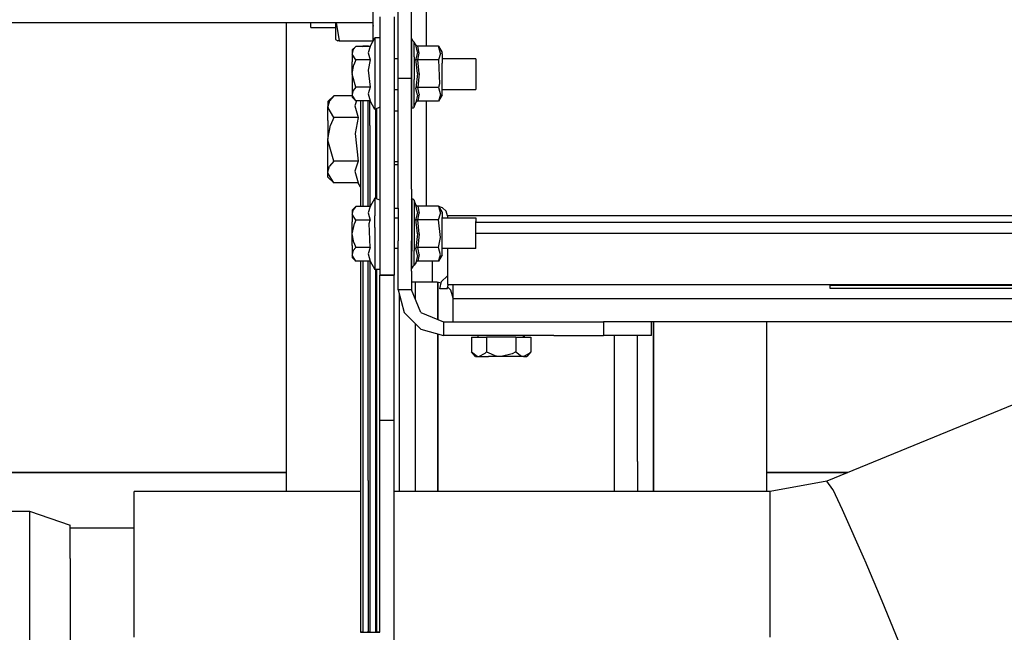
# Model space of a CAD drawing. Units: millimetres. Extents: x -8207 to -563, y 29 to 2845.
# Drawn here: x -3600 to -3292, y 801 to 993 of the extents above; entities that cross this region are included whole.
import ezdxf

# ---------------------------------------------------------------- set-up
doc = ezdxf.new("R2010")
doc.units = ezdxf.units.MM
doc.layers.add('TFR-TRI', color=7, linetype='CONTINUOUS', true_color=0xffffff)

msp = doc.modelspace()

# ---------------------------------------------------------------- linework, layer by layer
at = {"layer": 'TFR-TRI', "color": 18, "linetype": 'CONTINUOUS'}
for p, q in [((-3472.899902, 984.582397), (-3472.899902, 1056.859985)), ((-3472.899902, 984.582397), (-3472.899902, 1056.859985)), ((-3489.599609, 986.110962), (-3489.599609, 996.161987)), ((-3487.5, 993.720337), (-3487.5, 913.02478)), ((-3483, 993.720337), (-3483, 913.02478)), ((-3481.800293, 986.940063), (-3481.800293, 996.090698)), ((-3477.600098, 986.940063), (-3477.600098, 996.090698)), ((-4074.763184, 991.999878), (-3489.599609, 991.999878)), ((-3516.75, 991.999878), (-3516.75, 845.43103)), ((-3509, 991.346802), (-3509, 991.999878)), ((-3509, 990.404175), (-3509, 991.346802)), ((-3509, 990.404175), (-3501.300293, 990.404175)), ((-3501.300293, 991.999878), (-3501.300293, 990.656372)), ((-3501.300293, 990.656372), (-3501.300293, 986.633911)), ((-3501.09082, 991.999878), (-3500.145508, 986.298706)), ((-3501.09082, 991.999878), (-3500.145508, 986.298706)), ((-3489.744141, 991.999878), (-3489.599609, 990.790405)), ((-3489.744141, 991.999878), (-3489.599609, 990.790405)), ((-3490.509277, 984.536011), (-3489, 987.150024)), ((-3487.5, 987.150024), (-3489, 987.150024)), ((-3489, 987.150024), (-3489, 986.477661)), ((-3489, 987.150024), (-3489, 986.477661)), ((-3501.300293, 986.633911), (-3500.599121, 986.298706)), ((-3500.145508, 986.298706), (-3500.599121, 986.298706)), ((-3500.145508, 986.298706), (-3489.599609, 986.298706)), ((-3494.956543, 984.536011), (-3496.099609, 983.392456)), ((-3494.956543, 984.536011), (-3495.774414, 983.511353)), ((-3494.956543, 984.536011), (-3495.774414, 983.511353)), ((-3490.509277, 984.536011), (-3494.956543, 984.536011)), ((-3492.977539, 984.536011), (-3492.678223, 984.660034)), ((-3492.678223, 984.660034), (-3491.126465, 984.660034)), ((-3492.678223, 984.660034), (-3492.678223, 984.536011)), ((-3492.678223, 984.660034), (-3492.678223, 984.536011)), ((-3490.509277, 984.536011), (-3491.166016, 982.553833)), ((-3490.509277, 984.536011), (-3491.166016, 982.553833)), ((-3491.126465, 984.536011), (-3491.126465, 984.660034)), ((-3491.126465, 984.536011), (-3491.126465, 984.660034)), ((-3491.126465, 984.660034), (-3490.834961, 984.565308)), ((-3490.834961, 984.565308), (-3490.813477, 984.536011)), ((-3489.777344, 986.298706), (-3489.599609, 986.244995)), ((-3489, 986.477661), (-3489, 984.541382)), ((-3489, 986.477661), (-3489, 984.541382)), ((-3489, 984.541382), (-3489, 981.575073)), ((-3489, 984.541382), (-3489, 981.575073)), ((-3481.800293, 974.440063), (-3481.800293, 986.940063)), ((-3477.600098, 974.440063), (-3477.600098, 986.940063)), ((-3477.600098, 986.89978), (-3477.501465, 986.89978)), ((-3477.084473, 986.123657), (-3477.501465, 986.89978)), ((-3477.501465, 986.242554), (-3477.501465, 986.89978)), ((-3477.501465, 986.242554), (-3477.501465, 986.89978)), ((-3477.501465, 984.349731), (-3477.501465, 986.242554)), ((-3477.501465, 984.349731), (-3477.501465, 986.242554)), ((-3477.501465, 981.450073), (-3477.501465, 984.349731)), ((-3477.501465, 981.450073), (-3477.501465, 984.349731)), ((-3476.808105, 985.807495), (-3477.084473, 986.123657)), ((-3476.808105, 981.218384), (-3476.808105, 985.807495)), ((-3476.808105, 981.218384), (-3476.808105, 985.807495)), ((-3476.231934, 985.045532), (-3476.808105, 985.807495)), ((-3475.716797, 982.751099), (-3476.231934, 985.045532)), ((-3476.218262, 985.013794), (-3476.231934, 985.045532)), ((-3475.716797, 982.751099), (-3476.231934, 985.045532)), ((-3475.981445, 984.71521), (-3476.218262, 985.013794)), ((-3475.60791, 984.582397), (-3475.981445, 984.71521)), ((-3475.162598, 982.430054), (-3475.60791, 984.582397)), ((-3469.154785, 984.582397), (-3475.60791, 984.582397)), ((-3475.162598, 982.430054), (-3475.60791, 984.582397)), ((-3468.494629, 982.284302), (-3469.154785, 984.582397)), ((-3469.154785, 984.582397), (-3468, 982.582397)), ((-3468.494629, 982.284302), (-3469.154785, 984.582397)), ((-3495.774414, 983.511353), (-3496.099609, 982.401978)), ((-3495.774414, 983.511353), (-3496.099609, 982.401978)), ((-3496.099609, 983.392456), (-3496.099609, 982.401978)), ((-3496.099609, 982.401978), (-3496.081055, 982.134155)), ((-3496.099609, 982.401978), (-3496.081055, 982.134155)), ((-3496.099609, 982.401978), (-3496.099609, 979.696167)), ((-3494.956543, 980.268188), (-3496.081055, 982.134155)), ((-3494.956543, 980.268188), (-3496.081055, 982.134155)), ((-3491.166016, 982.553833), (-3490.509277, 980.268188)), ((-3491.166016, 982.553833), (-3490.509277, 980.268188)), ((-3489, 981.575073), (-3489, 977.936157)), ((-3489, 981.575073), (-3489, 977.936157)), ((-3477.501465, 977.8927), (-3477.501465, 981.450073)), ((-3477.501465, 977.8927), (-3477.501465, 981.450073)), ((-3476.808105, 981.218384), (-3476.808105, 974.187622)), ((-3476.808105, 981.218384), (-3476.808105, 974.187622)), ((-3475.716797, 982.751099), (-3476.231934, 980.522827)), ((-3475.716797, 982.751099), (-3476.231934, 980.522827)), ((-3475.60791, 980.291138), (-3475.162598, 982.430054)), ((-3475.60791, 980.291138), (-3475.162598, 982.430054)), ((-3468.494629, 982.284302), (-3469.154785, 980.291138)), ((-3468.494629, 982.284302), (-3469.154785, 980.291138)), ((-3468, 982.185425), (-3468, 982.582397)), ((-3468, 982.185425), (-3468, 979.291138)), ((-3496.099609, 975.999878), (-3496.099609, 979.696167)), ((-3496.099609, 975.999878), (-3495.600098, 978.764038)), ((-3496.099609, 975.999878), (-3495.600098, 978.764038)), ((-3494.956543, 980.268188), (-3495.600098, 978.764038)), ((-3494.956543, 980.268188), (-3495.600098, 978.764038)), ((-3490.509277, 980.268188), (-3494.956543, 980.268188)), ((-3490.509277, 980.268188), (-3494.956543, 980.268188)), ((-3490.509277, 980.268188), (-3491.120605, 977.120728)), ((-3490.509277, 980.268188), (-3491.120605, 977.120728)), ((-3489, 977.936157), (-3489, 974.063843)), ((-3489, 977.936157), (-3489, 974.063843)), ((-3481.800293, 980.646851), (-3483, 980.646851)), ((-3477.501465, 974.1073), (-3477.501465, 977.8927)), ((-3477.501465, 974.1073), (-3477.501465, 977.8927)), ((-3476.218262, 980.506958), (-3476.231934, 980.522827)), ((-3476.218262, 980.506958), (-3476.231934, 980.522827)), ((-3475.716797, 976.00061), (-3476.231934, 980.522827)), ((-3475.716797, 976.00061), (-3476.231934, 980.522827)), ((-3475.981445, 980.357544), (-3476.218262, 980.506958)), ((-3475.981445, 980.357544), (-3476.218262, 980.506958)), ((-3475.60791, 980.291138), (-3475.981445, 980.357544)), ((-3475.60791, 980.291138), (-3475.981445, 980.357544)), ((-3469.154785, 980.291138), (-3475.60791, 980.291138)), ((-3469.154785, 980.291138), (-3475.60791, 980.291138)), ((-3475.162598, 976.00061), (-3475.60791, 980.291138)), ((-3475.162598, 976.00061), (-3475.60791, 980.291138)), ((-3469.154785, 980.291138), (-3468.861328, 972.846558)), ((-3469.154785, 980.291138), (-3468.861328, 972.846558)), ((-3457.5, 980.646851), (-3468, 980.646851)), ((-3468, 974.857056), (-3468, 979.291138)), ((-3457.5, 980.646851), (-3457.5, 978.472534)), ((-3457.5, 978.472534), (-3457.5, 975.141235)), ((-3496.099609, 975.999878), (-3496.098633, 975.852661)), ((-3496.099609, 975.999878), (-3496.098633, 975.852661)), ((-3496.099609, 975.999878), (-3496.099609, 972.303589)), ((-3494.956543, 971.732056), (-3496.098633, 975.852661)), ((-3494.956543, 971.732056), (-3496.098633, 975.852661)), ((-3491.120605, 977.120728), (-3490.509277, 971.732056)), ((-3491.120605, 977.120728), (-3490.509277, 971.732056)), ((-3475.716797, 976.00061), (-3476.231934, 971.477173)), ((-3475.716797, 976.00061), (-3476.231934, 971.477173)), ((-3475.162598, 976.00061), (-3475.60791, 971.708618)), ((-3475.162598, 976.00061), (-3475.60791, 971.708618)), ((-3468, 970.957642), (-3468, 974.857056)), ((-3457.5, 975.141235), (-3457.5, 972.211792)), ((-3496.099609, 972.303589), (-3496.099609, 969.597778)), ((-3494.956543, 971.732056), (-3495.774414, 970.707153)), ((-3494.956543, 971.732056), (-3495.774414, 970.707153)), ((-3490.509277, 971.732056), (-3494.956543, 971.732056)), ((-3490.509277, 971.732056), (-3494.956543, 971.732056)), ((-3490.509277, 971.732056), (-3491.166016, 969.749634)), ((-3490.509277, 971.732056), (-3491.166016, 969.749634)), ((-3489, 974.063843), (-3489, 970.424927)), ((-3489, 974.063843), (-3489, 970.424927)), ((-3477.600098, 974.440063), (-3481.800293, 974.440063)), ((-3481.800293, 969.601196), (-3481.800293, 974.440063)), ((-3477.600098, 974.440063), (-3481.800293, 974.440063)), ((-3477.600098, 964.851196), (-3477.600098, 974.440063)), ((-3477.501465, 970.549927), (-3477.501465, 974.1073)), ((-3477.501465, 970.549927), (-3477.501465, 974.1073)), ((-3476.808105, 968.004761), (-3476.808105, 974.187622)), ((-3476.808105, 968.004761), (-3476.808105, 974.187622)), ((-3475.60791, 971.708618), (-3475.981445, 971.642212)), ((-3475.60791, 971.708618), (-3475.981445, 971.642212)), ((-3469.154785, 971.708618), (-3475.60791, 971.708618)), ((-3475.162598, 969.556519), (-3475.60791, 971.708618)), ((-3469.154785, 971.708618), (-3475.60791, 971.708618)), ((-3475.162598, 969.556519), (-3475.60791, 971.708618)), ((-3468.861328, 972.846558), (-3469.154785, 971.708618)), ((-3468.861328, 972.846558), (-3469.154785, 971.708618)), ((-3469.154785, 971.708618), (-3468.494629, 969.410522)), ((-3469.154785, 971.708618), (-3468.494629, 969.410522)), ((-3457.5, 972.211792), (-3457.5, 971.05481)), ((-3501.875977, 969.113892), (-3503.700195, 967.289917)), ((-3501.875977, 969.113892), (-3503.180176, 967.479614)), ((-3501.875977, 969.113892), (-3503.180176, 967.479614)), ((-3496.099609, 969.113892), (-3501.875977, 969.113892)), ((-3495.774414, 970.707153), (-3496.099609, 969.597778)), ((-3495.774414, 970.707153), (-3496.099609, 969.597778)), ((-3496.099609, 969.597778), (-3496.099609, 968.6073)), ((-3496.099609, 969.597778), (-3496.081055, 969.329712)), ((-3496.099609, 969.597778), (-3496.081055, 969.329712)), ((-3494.956543, 967.463745), (-3496.099609, 968.6073)), ((-3494.956543, 967.463745), (-3496.081055, 969.329712)), ((-3494.956543, 967.463745), (-3496.081055, 969.329712)), ((-3491.166016, 969.749634), (-3490.509277, 967.463745)), ((-3491.166016, 969.749634), (-3490.509277, 967.463745)), ((-3489, 970.424927), (-3489, 967.458618)), ((-3489, 970.424927), (-3489, 967.458618)), ((-3483, 971.05481), (-3481.800293, 971.05481)), ((-3481.800293, 964.851196), (-3481.800293, 969.601196)), ((-3477.501465, 967.650024), (-3477.501465, 970.549927)), ((-3477.501465, 967.650024), (-3477.501465, 970.549927)), ((-3476.218262, 971.493042), (-3476.231934, 971.477173)), ((-3476.218262, 971.493042), (-3476.231934, 971.477173)), ((-3475.716797, 969.235962), (-3476.231934, 971.477173)), ((-3475.716797, 969.235962), (-3476.231934, 971.477173)), ((-3475.716797, 969.235962), (-3476.231934, 966.954468)), ((-3475.716797, 969.235962), (-3476.231934, 966.954468)), ((-3475.981445, 971.642212), (-3476.218262, 971.493042)), ((-3475.981445, 971.642212), (-3476.218262, 971.493042)), ((-3475.162598, 969.556519), (-3475.60791, 967.417603)), ((-3475.162598, 969.556519), (-3475.60791, 967.417603)), ((-3468, 969.417603), (-3469.154785, 967.417603)), ((-3468.494629, 969.410522), (-3469.154785, 967.417603)), ((-3468.494629, 969.410522), (-3469.154785, 967.417603)), ((-3468, 971.05481), (-3457.5, 971.05481)), ((-3468, 969.417603), (-3468, 970.957642)), ((-3503.180176, 967.479614), (-3503.700195, 965.710571)), ((-3503.180176, 967.479614), (-3503.700195, 965.710571)), ((-3503.700195, 967.289917), (-3503.700195, 965.710571)), ((-3503.700195, 965.710571), (-3503.668945, 965.283081)), ((-3503.700195, 961.395142), (-3503.700195, 965.710571)), ((-3503.700195, 965.710571), (-3503.668945, 965.283081)), ((-3494.790039, 967.463745), (-3495.291016, 965.952515)), ((-3494.790039, 967.463745), (-3495.291016, 965.952515)), ((-3495.291016, 965.952515), (-3494.243652, 962.307007)), ((-3495.291016, 965.952515), (-3494.243652, 962.307007)), ((-3490.509277, 967.463745), (-3494.956543, 967.463745)), ((-3493.55127, 967.463745), (-3493.55127, 959.364868)), ((-3492.678223, 960.120972), (-3492.678223, 967.463745)), ((-3492.678223, 960.120972), (-3492.678223, 967.463745)), ((-3491.126465, 960.120972), (-3491.126465, 967.463745)), ((-3491.126465, 960.120972), (-3491.126465, 967.463745)), ((-3490.654785, 959.824341), (-3490.654785, 967.463745)), ((-3489, 964.849976), (-3490.509277, 967.463745)), ((-3489, 967.458618), (-3489, 965.522339)), ((-3489, 967.458618), (-3489, 965.522339)), ((-3489, 965.522339), (-3489, 964.849976)), ((-3487.5, 965.522339), (-3489, 964.849976)), ((-3489, 965.522339), (-3489, 964.849976)), ((-3477.501465, 965.757446), (-3477.501465, 967.650024)), ((-3477.501465, 965.757446), (-3477.501465, 967.650024)), ((-3477.501465, 965.757446), (-3477.501465, 965.099976)), ((-3477.501465, 965.757446), (-3477.501465, 965.099976)), ((-3476.808105, 965.562866), (-3477.084473, 965.22644)), ((-3476.808105, 965.562866), (-3476.808105, 968.004761)), ((-3476.808105, 965.562866), (-3476.808105, 968.004761)), ((-3476.808105, 965.562866), (-3476.231934, 966.954468)), ((-3476.218262, 966.986206), (-3476.231934, 966.954468)), ((-3475.981445, 967.284546), (-3476.218262, 966.986206)), ((-3475.806152, 967.381714), (-3475.981445, 967.284546)), ((-3475.60791, 967.417603), (-3475.806152, 967.381714)), ((-3469.154785, 967.417603), (-3475.60791, 967.417603)), ((-3472.899902, 934.582397), (-3472.899902, 967.417603)), ((-3472.899902, 934.582397), (-3472.899902, 967.417603)), ((-3501.875977, 962.307007), (-3503.668945, 965.283081)), ((-3501.875977, 962.307007), (-3503.668945, 965.283081)), ((-3488.725586, 937.026978), (-3488.725586, 964.973022)), ((-3488.387695, 936.875366), (-3488.387695, 965.124634)), ((-3481.800293, 964.318481), (-3483, 964.318481)), ((-3481.800293, 949.56311), (-3481.800293, 964.851196)), ((-3477.600098, 965.361206), (-3477.501465, 965.099976)), ((-3477.600098, 949.56311), (-3477.600098, 964.851196)), ((-3477.084473, 965.22644), (-3477.501465, 965.099976)), ((-3503.700195, 961.395142), (-3503.700195, 955.500122)), ((-3503.700195, 955.500122), (-3502.902832, 959.908081)), ((-3503.700195, 955.500122), (-3502.902832, 959.908081)), ((-3501.875977, 962.307007), (-3502.902832, 959.908081)), ((-3501.875977, 962.307007), (-3502.902832, 959.908081)), ((-3494.243652, 962.307007), (-3501.875977, 962.307007)), ((-3494.243652, 962.307007), (-3501.875977, 962.307007)), ((-3494.243652, 962.307007), (-3495.217285, 957.309204)), ((-3494.243652, 962.307007), (-3495.217285, 957.309204)), ((-3493.55127, 959.364868), (-3493.55127, 934.536011)), ((-3492.678223, 934.536011), (-3492.678223, 960.120972)), ((-3492.678223, 934.536011), (-3492.678223, 960.120972)), ((-3491.126465, 934.536011), (-3491.126465, 960.120972)), ((-3491.126465, 934.536011), (-3491.126465, 960.120972)), ((-3490.654785, 959.824341), (-3490.654785, 934.536011)), ((-3495.217285, 957.309204), (-3494.243652, 948.692993)), ((-3495.217285, 957.309204), (-3494.243652, 948.692993)), ((-3503.700195, 949.605103), (-3503.700195, 955.500122)), ((-3503.697754, 955.265015), (-3503.700195, 955.500122)), ((-3503.697754, 955.265015), (-3503.700195, 955.500122)), ((-3501.875977, 948.692993), (-3503.697754, 955.265015)), ((-3501.875977, 948.692993), (-3503.697754, 955.265015)), ((-3503.700195, 945.289673), (-3503.700195, 949.605103)), ((-3503.700195, 945.289673), (-3503.180176, 947.058716)), ((-3503.700195, 945.289673), (-3503.180176, 947.058716)), ((-3501.875977, 948.692993), (-3503.180176, 947.058716)), ((-3501.875977, 948.692993), (-3503.180176, 947.058716)), ((-3494.243652, 948.692993), (-3501.875977, 948.692993)), ((-3494.243652, 948.692993), (-3501.875977, 948.692993)), ((-3494.243652, 948.692993), (-3495.291016, 945.531616)), ((-3494.243652, 948.692993), (-3495.291016, 945.531616)), ((-3483, 948.561401), (-3481.800293, 948.561401)), ((-3481.800293, 947.567505), (-3483, 947.567505)), ((-3481.800293, 934.522339), (-3481.800293, 949.56311)), ((-3477.600098, 939.901978), (-3477.600098, 949.56311)), ((-3503.668945, 944.862183), (-3503.700195, 945.289673)), ((-3503.668945, 944.862183), (-3503.700195, 945.289673)), ((-3503.700195, 943.710083), (-3503.700195, 945.289673)), ((-3501.875977, 941.885864), (-3503.668945, 944.862183)), ((-3501.875977, 941.885864), (-3503.668945, 944.862183)), ((-3495.291016, 945.531616), (-3494.243652, 941.885864)), ((-3495.291016, 945.531616), (-3494.243652, 941.885864)), ((-3501.875977, 941.885864), (-3503.700195, 943.710083)), ((-3494.243652, 941.885864), (-3501.875977, 941.885864)), ((-3493.55127, 940.687134), (-3494.243652, 941.885864)), ((-3477.600098, 939.901978), (-3477.600098, 934.522339)), ((-3489, 937.150024), (-3490.509277, 934.536011)), ((-3487.5, 936.477661), (-3489, 937.150024)), ((-3489, 937.150024), (-3489, 936.477661)), ((-3489, 937.150024), (-3489, 936.477661)), ((-3489, 936.477661), (-3489, 934.541382)), ((-3489, 936.477661), (-3489, 934.541382)), ((-3477.600098, 936.63855), (-3477.501465, 936.900024)), ((-3477.501465, 936.900024), (-3477.501465, 936.242798)), ((-3477.084473, 936.77356), (-3477.501465, 936.900024)), ((-3477.501465, 936.900024), (-3477.501465, 936.242798)), ((-3477.501465, 936.242798), (-3477.501465, 934.349731)), ((-3477.501465, 936.242798), (-3477.501465, 934.349731)), ((-3476.808105, 936.437134), (-3477.084473, 936.77356)), ((-3476.231934, 935.045532), (-3476.808105, 936.437134)), ((-3476.808105, 936.437134), (-3476.808105, 933.995239)), ((-3476.808105, 936.437134), (-3476.808105, 933.995239)), ((-3475.716797, 932.751099), (-3476.231934, 935.045532)), ((-3476.218262, 935.013794), (-3476.231934, 935.045532)), ((-3475.716797, 932.751099), (-3476.231934, 935.045532)), ((-3475.981445, 934.71521), (-3476.218262, 935.013794)), ((-3494.956543, 934.536011), (-3496.099609, 933.392456)), ((-3495.774414, 933.511353), (-3496.099609, 932.401978)), ((-3495.774414, 933.511353), (-3496.099609, 932.401978)), ((-3496.099609, 933.392456), (-3496.099609, 932.401978)), ((-3496.099609, 932.401978), (-3496.099609, 929.696167)), ((-3496.099609, 932.401978), (-3496.081055, 932.133911)), ((-3496.099609, 932.401978), (-3496.081055, 932.133911)), ((-3494.956543, 930.267944), (-3496.081055, 932.133911)), ((-3494.956543, 930.267944), (-3496.081055, 932.133911)), ((-3494.956543, 934.536011), (-3495.774414, 933.511353)), ((-3494.956543, 934.536011), (-3495.774414, 933.511353)), ((-3490.509277, 934.536011), (-3494.956543, 934.536011)), ((-3490.509277, 934.536011), (-3491.166016, 932.553833)), ((-3490.509277, 934.536011), (-3491.166016, 932.553833)), ((-3491.166016, 932.553833), (-3490.509277, 930.267944)), ((-3491.166016, 932.553833), (-3490.509277, 930.267944)), ((-3489, 934.541382), (-3489, 931.574829)), ((-3489, 934.541382), (-3489, 931.574829)), ((-3483, 933.999878), (-3481.858398, 933.999878)), ((-3481.858398, 933.999878), (-3481.800293, 933.999878)), ((-3481.800293, 933.983032), (-3481.800293, 934.522339)), ((-3481.800293, 933.983032), (-3481.800293, 923.733032)), ((-3477.600098, 934.522339), (-3477.600098, 933.983032)), ((-3477.600098, 933.983032), (-3477.600098, 923.733032)), ((-3477.501465, 934.349731), (-3477.501465, 931.449829)), ((-3477.501465, 934.349731), (-3477.501465, 931.449829)), ((-3476.808105, 933.995239), (-3476.808105, 927.812378)), ((-3476.808105, 933.995239), (-3476.808105, 927.812378)), ((-3475.716797, 932.751099), (-3476.231934, 930.522583)), ((-3475.716797, 932.751099), (-3476.231934, 930.522583)), ((-3475.806152, 934.618286), (-3475.981445, 934.71521)), ((-3475.60791, 934.582397), (-3475.806152, 934.618286)), ((-3475.60791, 934.582397), (-3475.162598, 932.430054)), ((-3469.154785, 934.582397), (-3475.60791, 934.582397)), ((-3475.60791, 934.582397), (-3475.162598, 932.430054)), ((-3475.60791, 930.291138), (-3475.162598, 932.430054)), ((-3475.60791, 930.291138), (-3475.162598, 932.430054)), ((-3469.154785, 934.582397), (-3468.494629, 932.284302)), ((-3469.154785, 934.582397), (-3468.494629, 932.284302)), ((-3469.154785, 934.582397), (-3468, 932.582153)), ((-3469.154785, 930.291138), (-3468.494629, 932.284302)), ((-3469.154785, 930.291138), (-3468.494629, 932.284302)), ((-3467.899902, 934.138062), (-3469.081055, 934.454468)), ((-3468, 932.582153), (-3468, 931.042114)), ((-3466.801758, 933.039917), (-3467.899902, 934.138062)), ((-3466.399902, 931.540161), (-3466.801758, 933.039917)), ((-3496.099609, 925.999878), (-3496.099609, 929.696167)), ((-3496.099609, 925.999878), (-3495.449219, 929.169556)), ((-3496.099609, 925.999878), (-3495.449219, 929.169556)), ((-3494.956543, 930.267944), (-3495.449219, 929.169556)), ((-3494.956543, 930.267944), (-3495.449219, 929.169556)), ((-3490.509277, 930.267944), (-3494.956543, 930.267944)), ((-3490.509277, 930.267944), (-3494.956543, 930.267944)), ((-3490.777832, 929.239624), (-3490.509277, 930.267944)), ((-3490.777832, 929.239624), (-3490.509277, 930.267944)), ((-3490.509277, 921.732056), (-3490.777832, 929.239624)), ((-3490.509277, 921.732056), (-3490.777832, 929.239624)), ((-3489, 927.936157), (-3489, 931.574829)), ((-3489, 927.936157), (-3489, 931.574829)), ((-3483, 930.944946), (-3481.800293, 930.944946)), ((-3477.501465, 931.449829), (-3477.501465, 927.8927)), ((-3477.501465, 931.449829), (-3477.501465, 927.8927)), ((-3475.716797, 925.999146), (-3476.231934, 930.522583)), ((-3476.218262, 930.506714), (-3476.231934, 930.522583)), ((-3475.716797, 925.999146), (-3476.231934, 930.522583)), ((-3476.218262, 930.506714), (-3476.231934, 930.522583)), ((-3475.981445, 930.357544), (-3476.218262, 930.506714)), ((-3475.981445, 930.357544), (-3476.218262, 930.506714)), ((-3475.981445, 930.357544), (-3475.806152, 930.309204)), ((-3475.981445, 930.357544), (-3475.806152, 930.309204)), ((-3475.60791, 930.291138), (-3475.806152, 930.309204)), ((-3475.60791, 930.291138), (-3475.806152, 930.309204)), ((-3469.154785, 930.291138), (-3475.60791, 930.291138)), ((-3475.162598, 925.999146), (-3475.60791, 930.291138)), ((-3475.162598, 925.999146), (-3475.60791, 930.291138)), ((-3469.154785, 930.291138), (-3475.60791, 930.291138)), ((-3468.547852, 924.788452), (-3469.154785, 930.291138)), ((-3468.547852, 924.788452), (-3469.154785, 930.291138)), ((-3468, 927.142944), (-3468, 931.042114)), ((-3468, 930.944946), (-3457.5, 930.944946)), ((-3466.399902, 931.540161), (-3466.399902, 930.944946)), ((-2872, 931.540161), (-3466.399902, 931.540161)), ((-2872, 931.540161), (-3466.399902, 931.540161)), ((-3457.5, 930.944946), (-3457.5, 929.787964)), ((-3457.5, 926.858521), (-3457.5, 929.787964)), ((-2882.5, 929.539917), (-3457.5, 929.539917)), ((-2882.5, 929.539917), (-3457.5, 929.539917)), ((-3495.600098, 923.235962), (-3496.099609, 925.999878)), ((-3496.099609, 922.303589), (-3496.099609, 925.999878)), ((-3495.600098, 923.235962), (-3496.099609, 925.999878)), ((-3489, 927.936157), (-3489, 924.063843)), ((-3489, 927.936157), (-3489, 924.063843)), ((-3477.501465, 927.8927), (-3477.501465, 924.1073)), ((-3477.501465, 927.8927), (-3477.501465, 924.1073)), ((-3476.808105, 927.812378), (-3476.808105, 920.781372)), ((-3476.808105, 927.812378), (-3476.808105, 920.781372)), ((-3475.716797, 925.999146), (-3476.231934, 921.477417)), ((-3475.716797, 925.999146), (-3476.231934, 921.477417)), ((-3475.162598, 925.999146), (-3475.60791, 921.708862)), ((-3475.162598, 925.999146), (-3475.60791, 921.708862)), ((-3468, 922.708862), (-3468, 927.142944)), ((-3457.5, 923.527466), (-3457.5, 926.858521)), ((-3457.5, 926.140015), (-2882.5, 926.140015)), ((-3457.5, 926.140015), (-2882.5, 926.140015)), ((-3495.600098, 923.235962), (-3494.956543, 921.732056)), ((-3495.600098, 923.235962), (-3494.956543, 921.732056)), ((-3489, 924.063843), (-3489, 920.424927)), ((-3489, 924.063843), (-3489, 920.424927)), ((-3481.800293, 908.439819), (-3481.800293, 923.733032)), ((-3477.600098, 914.269165), (-3477.600098, 923.733032)), ((-3477.501465, 924.1073), (-3477.501465, 920.549927)), ((-3477.501465, 924.1073), (-3477.501465, 920.549927)), ((-3469.154785, 921.708862), (-3468.547852, 924.788452)), ((-3469.154785, 921.708862), (-3468.547852, 924.788452)), ((-3468, 919.814575), (-3468, 922.708862)), ((-3457.5, 921.353394), (-3457.5, 923.527466)), ((-3496.099609, 922.303589), (-3496.099609, 919.598022)), ((-3495.774414, 920.707153), (-3496.099609, 919.598022)), ((-3495.774414, 920.707153), (-3496.099609, 919.598022)), ((-3496.099609, 919.598022), (-3496.081055, 919.329956)), ((-3496.099609, 919.598022), (-3496.081055, 919.329956)), ((-3496.099609, 919.598022), (-3496.099609, 918.607544)), ((-3494.956543, 921.732056), (-3495.774414, 920.707153)), ((-3494.956543, 921.732056), (-3495.774414, 920.707153)), ((-3490.509277, 921.732056), (-3494.956543, 921.732056)), ((-3490.509277, 921.732056), (-3494.956543, 921.732056)), ((-3490.509277, 921.732056), (-3491.166016, 919.74939)), ((-3490.509277, 921.732056), (-3491.166016, 919.74939)), ((-3491.166016, 919.74939), (-3490.509277, 917.463745)), ((-3491.166016, 919.74939), (-3490.509277, 917.463745)), ((-3489, 920.424927), (-3489, 917.458618)), ((-3489, 920.424927), (-3489, 917.458618)), ((-3481.800293, 921.353394), (-3483, 921.353394)), ((-3477.501465, 917.650024), (-3477.501465, 920.549927)), ((-3477.501465, 917.650024), (-3477.501465, 920.549927)), ((-3476.808105, 916.192261), (-3476.808105, 920.781372)), ((-3476.808105, 916.192261), (-3476.808105, 920.781372)), ((-3476.231934, 921.477417), (-3476.218262, 921.493042)), ((-3476.231934, 921.477417), (-3476.218262, 921.493042)), ((-3475.716797, 919.235962), (-3476.231934, 921.477417)), ((-3475.716797, 919.235962), (-3476.231934, 921.477417)), ((-3475.981445, 921.642456), (-3476.218262, 921.493042)), ((-3475.981445, 921.642456), (-3476.218262, 921.493042)), ((-3475.806152, 921.690796), (-3475.981445, 921.642456)), ((-3475.806152, 921.690796), (-3475.981445, 921.642456)), ((-3475.60791, 921.708862), (-3475.806152, 921.690796)), ((-3475.60791, 921.708862), (-3475.806152, 921.690796)), ((-3475.162598, 919.556519), (-3475.60791, 921.708862)), ((-3469.154785, 921.708862), (-3475.60791, 921.708862)), ((-3469.154785, 921.708862), (-3475.60791, 921.708862)), ((-3475.162598, 919.556519), (-3475.60791, 921.708862)), ((-3475.162598, 919.556519), (-3475.60791, 917.417603)), ((-3475.162598, 919.556519), (-3475.60791, 917.417603)), ((-3468.494629, 919.410767), (-3469.154785, 921.708862)), ((-3468.494629, 919.410767), (-3469.154785, 921.708862)), ((-3468, 919.417847), (-3469.154785, 917.417603)), ((-3469.154785, 917.417603), (-3468.494629, 919.410767)), ((-3469.154785, 917.417603), (-3468.494629, 919.410767)), ((-3457.5, 921.353394), (-3468, 921.353394)), ((-3468, 919.417847), (-3468, 919.814575)), ((-3466.399902, 921.353394), (-3466.399902, 910.140015)), ((-3494.956543, 917.463745), (-3496.099609, 918.607544)), ((-3494.956543, 917.463745), (-3496.081055, 919.329956)), ((-3494.956543, 917.463745), (-3496.081055, 919.329956)), ((-3490.509277, 917.463745), (-3494.956543, 917.463745)), ((-3493.55127, 917.463745), (-3493.55127, 892.641235)), ((-3492.678223, 893.078003), (-3492.678223, 917.463745)), ((-3492.678223, 893.078003), (-3492.678223, 917.463745)), ((-3491.126465, 893.078003), (-3491.126465, 917.463745)), ((-3491.126465, 893.078003), (-3491.126465, 917.463745)), ((-3490.654785, 917.463745), (-3490.654785, 892.906616)), ((-3490.509277, 917.463745), (-3489, 914.849976)), ((-3489, 917.458618), (-3489, 915.522339)), ((-3489, 917.458618), (-3489, 915.522339)), ((-3477.501465, 915.757202), (-3477.501465, 917.650024)), ((-3477.501465, 915.757202), (-3477.501465, 917.650024)), ((-3476.231934, 916.954468), (-3476.808105, 916.192261)), ((-3475.716797, 919.235962), (-3476.231934, 916.954468)), ((-3475.716797, 919.235962), (-3476.231934, 916.954468)), ((-3476.218262, 916.986206), (-3476.231934, 916.954468)), ((-3475.981445, 917.28479), (-3476.218262, 916.986206)), ((-3475.60791, 917.417603), (-3475.981445, 917.28479)), ((-3469.154785, 917.417603), (-3475.60791, 917.417603)), ((-3471.100098, 917.417603), (-3471.100098, 910.900024)), ((-3471.100098, 917.417603), (-3471.100098, 910.900024)), ((-3489, 915.522339), (-3489, 914.849976)), ((-3489, 915.522339), (-3489, 914.849976)), ((-3487.5, 914.849976), (-3489, 914.849976)), ((-3488.725586, 869.648804), (-3488.725586, 914.849976)), ((-3488.387695, 869.908569), (-3488.387695, 914.849976)), ((-3477.600098, 915.099976), (-3477.501465, 915.099976)), ((-3477.600098, 914.269165), (-3477.600098, 908.439819)), ((-3477.084473, 915.876099), (-3477.501465, 915.099976)), ((-3477.501465, 915.099976), (-3477.501465, 915.757202)), ((-3477.501465, 915.099976), (-3477.501465, 915.757202)), ((-3476.808105, 916.192261), (-3477.084473, 915.876099)), ((-3487.5, 913.02478), (-3483, 913.02478)), ((-3483, 913.02478), (-3487.5, 913.02478)), ((-3487.5, 888.872437), (-3487.5, 913.02478)), ((-3483, 888.872437), (-3483, 913.02478)), ((-3476.729492, 910.900024), (-3477.600098, 910.900024)), ((-3474.350098, 910.900024), (-3476.729492, 910.900024)), ((-3476.449707, 910.900024), (-3476.449707, 905.663452)), ((-3471.100098, 910.900024), (-3474.350098, 910.900024)), ((-3469.600098, 910.900024), (-3471.100098, 910.900024)), ((-3468.313477, 910.555298), (-3469.600098, 910.900024)), ((-3469.325195, 910.826294), (-3469.325195, 899.154419)), ((-3469.325195, 899.154419), (-3469.325195, 910.826294)), ((-3468.800293, 908.739868), (-3468.183594, 911.039917)), ((-3468.183594, 911.039917), (-3466.5, 912.723755)), ((-3466.5, 912.723755), (-3466.399902, 912.75061)), ((-3477.600098, 908.439819), (-3481.800293, 908.439819)), ((-3477.600098, 908.439819), (-3481.800293, 908.439819)), ((-3481.800293, 908.439819), (-3479.897461, 901.339966)), ((-3481.450195, 907.133911), (-3481.450195, 845.43103)), ((-3481.450195, 907.133911), (-3481.450195, 845.43103)), ((-3474.671387, 901.368774), (-3477.600098, 908.439819)), ((-3466.5, 908.739868), (-3468.800293, 908.739868)), ((-3466.5, 908.739868), (-3466.191895, 909.890015)), ((-3466.399902, 910.140015), (-2871.799805, 910.140015)), ((-3465.27002, 908.400024), (-3466.312012, 909.442017)), ((-3466.191895, 909.890015), (-3465.941895, 910.140015)), ((-3464.600098, 905.900024), (-3465.27002, 908.400024)), ((-3464.600098, 905.740112), (-3464.600098, 910.140015)), ((-3346.980469, 910.140015), (-3346.980469, 909.91687)), ((-3346.980469, 909.91687), (-3346.980469, 909.299438)), ((-3346.980469, 909.91687), (-2991.379883, 909.91687)), ((-3346.980469, 909.91687), (-2991.379883, 909.91687)), ((-3346.980469, 909.299438), (-3346.980469, 909.043823)), ((-3346.980469, 909.043823), (-2991.379883, 909.043823)), ((-3464.600098, 902.089966), (-3464.600098, 905.740112)), ((-3464.600098, 905.740112), (-2873.600098, 905.740112)), ((-3464.600098, 905.740112), (-2873.600098, 905.740112)), ((-3479.897461, 901.339966), (-3474.699707, 896.142456)), ((-3474.671387, 901.368774), (-3467.600098, 898.440063)), ((-3464.600098, 899.418091), (-3464.600098, 902.089966)), ((-3476.449707, 897.892212), (-3476.449707, 854.872437)), ((-3467.600098, 898.440063), (-3453.850098, 898.440063)), ((-3467.600098, 898.440063), (-3467.600098, 894.240112)), ((-3467.600098, 898.440063), (-3467.600098, 894.240112)), ((-3464.600098, 898.440063), (-3464.600098, 899.418091)), ((-3453.850098, 898.440063), (-3433.100098, 898.440063)), ((-3433.100098, 898.440063), (-3417.600098, 898.440063)), ((-3417.600098, 898.440063), (-3417.600098, 894.240112)), ((-3417.600098, 898.440063), (-3417.600098, 894.240112)), ((-3410.100098, 898.440063), (-3417.600098, 898.440063)), ((-3404.609863, 898.440063), (-3410.100098, 898.440063)), ((-3402.600098, 898.440063), (-3404.609863, 898.440063)), ((-3402.600098, 894.240112), (-3402.600098, 898.440063)), ((-2935.600098, 898.440063), (-3402.600098, 898.440063)), ((-3402.050293, 898.440063), (-3402.050293, 845.43103)), ((-3402.050293, 845.43103), (-3402.050293, 898.440063)), ((-3366.75, 898.440063), (-3366.75, 845.43103)), ((-3226.681152, 898.440063), (-3347.867188, 848.744995)), ((-3474.699707, 896.142456), (-3467.600098, 894.240112)), ((-3493.55127, 892.641235), (-3493.55127, 848.674194)), ((-3492.678223, 871.588989), (-3492.678223, 893.078003)), ((-3492.678223, 871.588989), (-3492.678223, 893.078003)), ((-3491.126465, 871.588989), (-3491.126465, 893.078003)), ((-3491.126465, 871.588989), (-3491.126465, 893.078003)), ((-3490.654785, 892.906616), (-3490.654785, 848.811646)), ((-3469.325195, 845.43103), (-3469.325195, 894.702271)), ((-3469.325195, 894.702271), (-3469.325195, 845.43103)), ((-3453.850098, 894.240112), (-3467.600098, 894.240112)), ((-3458.837891, 893.639771), (-3454.219238, 893.639771)), ((-3458.837891, 893.639771), (-3458.837891, 889.140015)), ((-3456.899902, 894.240112), (-3456.899902, 893.639771)), ((-3454.219238, 893.639771), (-3454.219238, 889.140015)), ((-3454.219238, 893.639771), (-3454.219238, 889.140015)), ((-3444.981445, 893.639771), (-3454.219238, 893.639771)), ((-3433.100098, 894.240112), (-3453.850098, 894.240112)), ((-3444.981445, 893.639771), (-3444.981445, 889.140015)), ((-3444.981445, 893.639771), (-3444.981445, 889.140015)), ((-3444.981445, 893.639771), (-3440.362305, 893.639771)), ((-3442.740234, 894.240112), (-3442.740234, 893.639771)), ((-3442.410645, 894.240112), (-3442.410645, 893.639771)), ((-3440.362305, 893.639771), (-3440.362305, 889.140015)), ((-3433.100098, 894.240112), (-3417.600098, 894.240112)), ((-3410.100098, 894.240112), (-3417.600098, 894.240112)), ((-3414.174805, 845.43103), (-3414.174805, 894.240112)), ((-3414.174805, 845.43103), (-3414.174805, 894.240112)), ((-3404.609863, 894.240112), (-3410.100098, 894.240112)), ((-3407.049805, 854.872437), (-3407.049805, 894.240112)), ((-3402.600098, 894.240112), (-3404.609863, 894.240112)), ((-3487.5, 867.686401), (-3487.5, 888.872437)), ((-3483, 867.686401), (-3483, 888.872437)), ((-3458.837891, 889.140015), (-3457.113281, 887.71521)), ((-3458.837891, 889.140015), (-3457.113281, 887.71521)), ((-3457.600098, 887.609985), (-3458.837891, 889.140015)), ((-3456.52832, 887.609985), (-3454.598145, 888.70105)), ((-3456.52832, 887.609985), (-3454.598145, 888.70105)), ((-3454.598145, 888.70105), (-3454.219238, 889.140015)), ((-3454.598145, 888.70105), (-3454.219238, 889.140015)), ((-3454.219238, 889.140015), (-3451.053711, 887.772095)), ((-3454.219238, 889.140015), (-3451.053711, 887.772095)), ((-3444.981445, 889.140015), (-3446.18457, 888.473755)), ((-3444.981445, 889.140015), (-3446.18457, 888.473755)), ((-3444.981445, 889.140015), (-3443.256348, 887.71521)), ((-3444.981445, 889.140015), (-3443.256348, 887.71521)), ((-3442.671875, 887.609985), (-3440.742188, 888.70105)), ((-3442.671875, 887.609985), (-3440.742188, 888.70105)), ((-3440.362305, 889.140015), (-3441.600098, 887.609985)), ((-3440.742188, 888.70105), (-3440.362305, 889.140015)), ((-3440.742188, 888.70105), (-3440.362305, 889.140015)), ((-3457.600098, 887.609985), (-3456.52832, 887.609985)), ((-3457.113281, 887.71521), (-3456.52832, 887.609985)), ((-3457.113281, 887.71521), (-3456.52832, 887.609985)), ((-3456.52832, 887.609985), (-3453.600098, 887.609985)), ((-3449.600098, 887.609985), (-3453.600098, 887.609985)), ((-3449.600098, 887.609985), (-3451.053711, 887.772095)), ((-3449.600098, 887.609985), (-3451.053711, 887.772095)), ((-3446.18457, 888.473755), (-3449.600098, 887.609985)), ((-3446.18457, 888.473755), (-3449.600098, 887.609985)), ((-3445.600098, 887.609985), (-3449.600098, 887.609985)), ((-3442.671875, 887.609985), (-3445.600098, 887.609985)), ((-3443.256348, 887.71521), (-3442.671875, 887.609985)), ((-3443.256348, 887.71521), (-3442.671875, 887.609985)), ((-3442.671875, 887.609985), (-3441.600098, 887.609985)), ((-3492.678223, 848.900269), (-3492.678223, 871.588989)), ((-3492.678223, 848.900269), (-3492.678223, 871.588989)), ((-3491.126465, 848.900269), (-3491.126465, 871.588989)), ((-3491.126465, 848.900269), (-3491.126465, 871.588989)), ((-3488.725586, 801.489136), (-3488.725586, 869.648804)), ((-3488.387695, 801.48938), (-3488.387695, 869.908569)), ((-3483, 867.686401), (-3487.5, 867.686401)), ((-3483, 867.686401), (-3487.5, 867.686401)), ((-3487.5, 825.314575), (-3487.5, 867.686401)), ((-3483, 825.314575), (-3483, 867.686401)), ((-3476.449707, 854.872437), (-3476.449707, 845.43103)), ((-3407.049805, 854.872437), (-3407.049805, 845.43103)), ((-3617.633301, 851.413208), (-3516.75, 851.413208)), ((-3516.75, 851.413208), (-3617.633301, 851.413208)), ((-3493.55127, 848.674194), (-3493.55127, 801.490112)), ((-3492.678223, 801.490356), (-3492.678223, 848.900269)), ((-3492.678223, 801.490356), (-3492.678223, 848.900269)), ((-3491.126465, 848.900269), (-3491.126465, 801.490356)), ((-3491.126465, 848.900269), (-3491.126465, 801.490356)), ((-3490.654785, 848.811646), (-3490.654785, 801.490112)), ((-3341.360352, 851.413208), (-3366.75, 851.413208)), ((-3366.75, 851.413208), (-3341.360352, 851.413208)), ((-3347.867188, 848.744995), (-3365.608398, 845.43103)), ((-3346.01709, 846.088013), (-3347.867188, 848.744995)), ((-3346.01709, 846.088013), (-3347.867188, 848.744995)), ((-3345.964355, 845.985474), (-3346.01709, 846.088013)), ((-3345.964355, 845.985474), (-3346.01709, 846.088013)), ((-3342.977539, 839.748657), (-3345.964355, 845.985474)), ((-3342.977539, 839.748657), (-3345.964355, 845.985474)), ((-3493.55127, 845.43103), (-3564.203613, 845.43103)), ((-3564.203613, 832.575073), (-3564.203613, 845.43103)), ((-3365.608398, 845.43103), (-3483, 845.43103)), ((-3365.608398, 832.575073), (-3365.608398, 845.43103)), ((-3365.608398, 832.575073), (-3365.608398, 845.43103)), ((-3336.035156, 824.067749), (-3342.977539, 839.748657)), ((-3336.035156, 824.067749), (-3342.977539, 839.748657)), ((-3619, 839.380981), (-3596.903809, 839.380981)), ((-3596.903809, 839.380981), (-3596.903809, 827.940552)), ((-3596.903809, 839.380981), (-3596.903809, 827.940552)), ((-3596.903809, 839.380981), (-3584.203613, 834.93103)), ((-3584.203613, 824.531616), (-3584.203613, 834.93103)), ((-3584.203613, 834.081177), (-3564.203613, 834.081177)), ((-3564.203613, 800.022827), (-3564.203613, 832.575073)), ((-3365.608398, 800.022827), (-3365.608398, 832.575073)), ((-3365.608398, 800.022827), (-3365.608398, 832.575073)), ((-3596.903809, 827.940552), (-3596.903809, 798.97229)), ((-3596.903809, 827.940552), (-3596.903809, 798.97229)), ((-3584.203613, 824.531616), (-3584.203613, 798.199829)), ((-3487.5, 801.48938), (-3487.5, 825.314575)), ((-3483, 777.009888), (-3483, 825.314575)), ((-3335.920898, 823.802368), (-3336.035156, 824.067749)), ((-3335.920898, 823.802368), (-3336.035156, 824.067749)), ((-3330.597656, 811.259888), (-3335.920898, 823.802368)), ((-3330.597656, 811.259888), (-3335.920898, 823.802368)), ((-3321.811035, 789.892212), (-3330.597656, 811.259888)), ((-3321.811035, 789.892212), (-3330.597656, 811.259888)), ((-3493.55127, 801.490112), (-3493.295898, 801.490112)), ((-3493.55127, 801.488159), (-3493.55127, 801.490112)), ((-3493.55127, 801.490112), (-3493.295898, 801.490112)), ((-3493.036133, 801.487671), (-3493.55127, 801.488159)), ((-3493.295898, 801.490112), (-3492.678223, 801.490356)), ((-3493.295898, 801.490112), (-3492.678223, 801.490356)), ((-3492.678223, 801.490356), (-3491.126465, 801.490356)), ((-3492.678223, 801.490356), (-3491.126465, 801.490356)), ((-3491.345703, 801.489868), (-3491.392578, 801.489868)), ((-3491.392578, 801.489624), (-3488.725586, 801.489136)), ((-3491.392578, 801.489624), (-3488.725586, 801.489136)), ((-3491.392578, 801.48938), (-3491.392578, 801.488159)), ((-3491.392578, 801.48938), (-3491.392578, 801.488159)), ((-3491.392578, 801.48938), (-3488.725586, 801.488892)), ((-3491.392578, 801.488159), (-3491.242188, 801.487915)), ((-3491.392578, 801.488159), (-3491.242188, 801.487915)), ((-3491.233887, 801.489868), (-3491.345703, 801.489868)), ((-3490.841797, 801.487915), (-3491.242188, 801.487915)), ((-3490.841797, 801.487915), (-3491.242188, 801.487915)), ((-3491.126465, 801.489868), (-3491.233887, 801.489868)), ((-3490.834961, 801.490112), (-3491.126465, 801.490356)), ((-3490.834961, 801.490112), (-3491.126465, 801.490356)), ((-3490.834961, 801.490112), (-3491.126465, 801.489868)), ((-3490.841797, 801.48938), (-3490.841797, 801.487915)), ((-3490.841797, 801.48938), (-3490.841797, 801.487915)), ((-3490.841797, 801.487915), (-3487.5, 801.487915)), ((-3490.841797, 801.487915), (-3487.5, 801.487915)), ((-3490.654785, 801.490112), (-3490.834961, 801.490112)), ((-3490.654785, 801.490112), (-3490.834961, 801.490112)), ((-3490.654785, 801.490112), (-3490.834961, 801.490112)), ((-3487.5, 801.48938), (-3488.387695, 801.48938)), ((-3487.5, 801.48938), (-3488.387695, 801.48938)), ((-3487.5, 801.489136), (-3488.387695, 801.489136)), ((-3487.5, 801.487915), (-3487.5, 801.48938))]:
    msp.add_line(p, q, dxfattribs=at)

doc.saveas('drawing.dxf')
